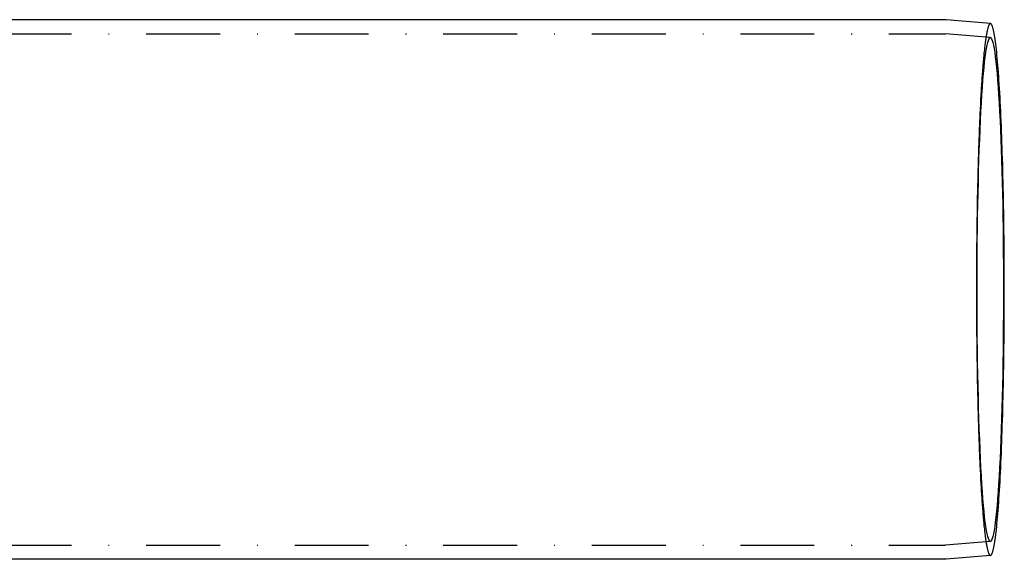
# Model space of a CAD drawing. Extents: x 758 to 1505, y -58 to 449.
# Drawn here: x 1371 to 1505, y 297 to 370 of the extents above; entities that cross this region are included whole.
import ezdxf

# ---------------------------------------------------------------- set-up
doc = ezdxf.new("R2010")
doc.units = 0
doc.header["$LTSCALE"] = 20
doc.linetypes.add('STRICHPUNKT', pattern=[1, 0.5, -0.25, 0, -0.25])
doc.layers.get('0').update_dxf_attribs({"linetype": 'CONTINUOUS'})
doc.layers.add('RAHMEN', color=1, linetype='CONTINUOUS')

# ---------------------------------------------------------------- blocks, each defined once
blk = doc.blocks.new('A$C6D4245FB')
at = {"color": 3, "linetype": 'CONTINUOUS'}
for p, q in [((1496.765, 370.361), (1361.811, 370.361)), ((1502.765, 369.836), (1496.774, 370.361)), ((1496.765, 297.361), (1361.811, 297.361)), ((1502.765, 297.886), (1496.774, 297.362))]:
    blk.add_line(p, q, dxfattribs=at)
at = {"color": 1, "linetype": 'STRICHPUNKT'}
for p, q in [((1288.037, 368.461), (1496.682, 368.461)), ((1502.749, 367.93), (1496.69, 368.461)), ((1502.749, 299.792), (1496.69, 299.262)), ((1288.037, 299.261), (1496.682, 299.261))]:
    blk.add_line(p, q, dxfattribs=at)
at = {"color": 3, "linetype": 'CONTINUOUS'}
for points in [[(1496.77, 370.361, 0), (1496.77, 370.361, 0), (1496.77, 370.361, 0), (1496.77, 370.361, 0), (1496.77, 370.361, 0), (1496.77, 370.361, 0), (1496.77, 370.361, 0), (1496.77, 370.361, 0), (1496.77, 370.361, 0), (1496.77, 370.361, 0), (1496.77, 370.361, 0), (1496.77, 370.361, 0), (1496.77, 370.361, 0), (1496.77, 370.361, 0), (1496.77, 370.361, 0), (1496.77, 370.361, 0), (1496.77, 370.361, 0), (1496.77, 370.361, 0), (1496.77, 370.361, 0), (1496.77, 370.361, 0), (1496.77, 370.361, 0), (1496.77, 370.361, 0), (1496.77, 370.361, 0), (1496.77, 370.361, 0), (1496.77, 370.361, 0), (1496.77, 370.361, 0), (1496.77, 370.361, 0), (1496.77, 370.361, 0), (1496.77, 370.361, 0), (1496.77, 370.361, 0), (1496.77, 370.361, 0), (1496.77, 370.361, 0), (1496.77, 370.361, 0), (1496.77, 370.361, 0), (1496.77, 370.361, 0), (1496.77, 370.361, 0), (1496.77, 370.361, 0), (1496.77, 370.361, 0), (1496.77, 370.361, 0), (1496.77, 370.361, 0), (1496.77, 370.361, 0), (1496.77, 370.361, 0), (1496.77, 370.361, 0), (1496.77, 370.361, 0), (1496.77, 370.361, 0), (1496.77, 370.361, 0), (1496.77, 370.361, 0), (1496.77, 370.361, 0), (1496.77, 370.361, 0), (1496.77, 370.361, 0), (1496.77, 370.361, 0), (1496.77, 370.361, 0), (1496.77, 370.361, 0), (1496.77, 370.361, 0), (1496.77, 370.361, 0), (1496.77, 370.361, 0), (1496.77, 370.361, 0), (1496.77, 370.361, 0), (1496.77, 370.361, 0), (1496.77, 370.361, 0), (1496.77, 370.361, 0), (1496.77, 370.361, 0), (1496.77, 370.361, 0), (1496.77, 370.361, 0), (1496.77, 370.361, 0), (1496.77, 370.361, 0), (1496.77, 370.361, 0), (1496.77, 370.361, 0), (1496.77, 370.361, 0), (1496.77, 370.361, 0), (1496.77, 370.361, 0), (1496.77, 370.361, 0), (1496.77, 370.361, 0), (1496.77, 370.361, 0), (1496.77, 370.361, 0), (1496.77, 370.361, 0), (1496.77, 370.361, 0), (1496.77, 370.361, 0), (1496.77, 370.361, 0), (1496.77, 370.361, 0), (1496.77, 370.361, 0), (1496.77, 370.361, 0), (1496.77, 370.361, 0), (1496.77, 370.361, 0), (1496.77, 370.361, 0), (1496.77, 370.361, 0), (1496.77, 370.361, 0), (1496.77, 370.361, 0), (1496.77, 370.361, 0), (1496.77, 370.361, 0), (1496.77, 370.361, 0), (1496.77, 370.361, 0), (1496.77, 370.361, 0), (1496.77, 370.361, 0), (1496.77, 370.361, 0), (1496.77, 370.361, 0), (1496.77, 370.361, 0), (1496.77, 370.361, 0), (1496.77, 370.361, 0), (1496.77, 370.361, 0), (1496.77, 370.361, 0), (1496.77, 370.361, 0), (1496.77, 370.361, 0), (1496.77, 370.361, 0), (1496.77, 370.361, 0), (1496.77, 370.361, 0), (1496.77, 370.361, 0), (1496.77, 370.361, 0), (1496.77, 370.361, 0), (1496.77, 370.361, 0), (1496.77, 370.361, 0), (1496.77, 370.361, 0), (1496.77, 370.361, 0), (1496.77, 370.361, 0), (1496.77, 370.361, 0), (1496.77, 370.361, 0), (1496.77, 370.361, 0), (1496.77, 370.361, 0), (1496.77, 370.361, 0), (1496.77, 370.361, 0), (1496.77, 370.361, 0), (1496.77, 370.361, 0), (1496.77, 370.361, 0), (1496.77, 370.361, 0), (1496.77, 370.361, 0), (1496.77, 370.361, 0), (1496.76, 370.361, 0), (1496.76, 370.361, 0), (1496.76, 370.361, 0)], [(1502.77, 297.886, 0), (1502.81, 297.901, 0), (1502.86, 297.938, 0), (1502.9, 297.995, 0), (1502.95, 298.075, 0), (1502.99, 298.176, 0), (1503.04, 298.298, 0), (1503.09, 298.441, 0), (1503.13, 298.606, 0), (1503.18, 298.792, 0), (1503.22, 298.998, 0), (1503.27, 299.226, 0), (1503.31, 299.474, 0), (1503.35, 299.743, 0), (1503.4, 300.033, 0), (1503.44, 300.342, 0), (1503.48, 300.672, 0), (1503.53, 301.022, 0), (1503.57, 301.391, 0), (1503.61, 301.78, 0), (1503.65, 302.188, 0), (1503.69, 302.615, 0), (1503.73, 303.06, 0), (1503.77, 303.524, 0), (1503.81, 304.006, 0), (1503.85, 304.506, 0), (1503.88, 305.024, 0), (1503.92, 305.559, 0), (1503.95, 306.111, 0), (1503.99, 306.68, 0), (1504.02, 307.264, 0), (1504.06, 307.865, 0), (1504.09, 308.481, 0), (1504.12, 309.113, 0), (1504.15, 309.759, 0), (1504.18, 310.42, 0), (1504.21, 311.095, 0), (1504.24, 311.783, 0), (1504.27, 312.485, 0), (1504.3, 313.199, 0), (1504.32, 313.926, 0), (1504.35, 314.665, 0), (1504.37, 315.415, 0), (1504.4, 316.176, 0), (1504.42, 316.948, 0), (1504.44, 317.73, 0), (1504.46, 318.522, 0), (1504.48, 319.323, 0), (1504.5, 320.132, 0), (1504.51, 320.95, 0), (1504.53, 321.776, 0), (1504.54, 322.608, 0), (1504.56, 323.448, 0), (1504.57, 324.293, 0), (1504.58, 325.145, 0), (1504.59, 326.002, 0), (1504.6, 326.863, 0), (1504.61, 327.729, 0), (1504.62, 328.598, 0), (1504.63, 329.47, 0), (1504.63, 330.345, 0), (1504.63, 331.222, 0), (1504.64, 332.101, 0), (1504.64, 332.981, 0), (1504.64, 333.861, 0), (1504.64, 334.741, 0), (1504.64, 335.621, 0), (1504.63, 336.5, 0), (1504.63, 337.377, 0), (1504.63, 338.252, 0), (1504.62, 339.125, 0), (1504.61, 339.994, 0), (1504.6, 340.859, 0), (1504.59, 341.721, 0), (1504.58, 342.577, 0), (1504.57, 343.429, 0), (1504.56, 344.275, 0), (1504.54, 345.114, 0), (1504.53, 345.947, 0), (1504.51, 346.772, 0), (1504.5, 347.59, 0), (1504.48, 348.4, 0), (1504.46, 349.201, 0), (1504.44, 349.992, 0), (1504.42, 350.774, 0), (1504.4, 351.546, 0), (1504.37, 352.307, 0), (1504.35, 353.058, 0), (1504.32, 353.796, 0), (1504.3, 354.523, 0), (1504.27, 355.238, 0), (1504.24, 355.939, 0), (1504.21, 356.628, 0), (1504.18, 357.302, 0), (1504.15, 357.963, 0), (1504.12, 358.61, 0), (1504.09, 359.241, 0), (1504.06, 359.857, 0), (1504.02, 360.458, 0), (1503.99, 361.043, 0), (1503.95, 361.611, 0), (1503.92, 362.163, 0), (1503.88, 362.698, 0), (1503.85, 363.216, 0), (1503.81, 363.716, 0), (1503.77, 364.198, 0), (1503.73, 364.662, 0), (1503.69, 365.108, 0), (1503.65, 365.535, 0), (1503.61, 365.943, 0), (1503.57, 366.331, 0), (1503.53, 366.701, 0), (1503.48, 367.05, 0), (1503.44, 367.38, 0), (1503.4, 367.69, 0), (1503.35, 367.979, 0), (1503.31, 368.248, 0), (1503.27, 368.496, 0), (1503.22, 368.724, 0), (1503.18, 368.931, 0), (1503.13, 369.117, 0), (1503.09, 369.281, 0), (1503.04, 369.425, 0), (1502.99, 369.547, 0), (1502.95, 369.648, 0), (1502.9, 369.727, 0), (1502.86, 369.785, 0), (1502.81, 369.821, 0), (1502.77, 369.836, 0)], [(1496.76, 297.361, 0), (1496.76, 297.361, 0), (1496.76, 297.361, 0), (1496.77, 297.361, 0), (1496.77, 297.361, 0), (1496.77, 297.361, 0), (1496.77, 297.361, 0), (1496.77, 297.361, 0), (1496.77, 297.361, 0), (1496.77, 297.361, 0), (1496.77, 297.361, 0), (1496.77, 297.361, 0), (1496.77, 297.361, 0), (1496.77, 297.361, 0), (1496.77, 297.361, 0), (1496.77, 297.361, 0), (1496.77, 297.361, 0), (1496.77, 297.361, 0), (1496.77, 297.361, 0), (1496.77, 297.361, 0), (1496.77, 297.361, 0), (1496.77, 297.361, 0), (1496.77, 297.361, 0), (1496.77, 297.361, 0), (1496.77, 297.361, 0), (1496.77, 297.361, 0), (1496.77, 297.361, 0), (1496.77, 297.361, 0), (1496.77, 297.361, 0), (1496.77, 297.361, 0), (1496.77, 297.361, 0), (1496.77, 297.361, 0), (1496.77, 297.361, 0), (1496.77, 297.361, 0), (1496.77, 297.361, 0), (1496.77, 297.361, 0), (1496.77, 297.361, 0), (1496.77, 297.361, 0), (1496.77, 297.361, 0), (1496.77, 297.361, 0), (1496.77, 297.361, 0), (1496.77, 297.361, 0), (1496.77, 297.361, 0), (1496.77, 297.361, 0), (1496.77, 297.361, 0), (1496.77, 297.361, 0), (1496.77, 297.361, 0), (1496.77, 297.361, 0), (1496.77, 297.361, 0), (1496.77, 297.361, 0), (1496.77, 297.361, 0), (1496.77, 297.361, 0), (1496.77, 297.361, 0), (1496.77, 297.361, 0), (1496.77, 297.361, 0), (1496.77, 297.361, 0), (1496.77, 297.361, 0), (1496.77, 297.361, 0), (1496.77, 297.361, 0), (1496.77, 297.361, 0), (1496.77, 297.361, 0), (1496.77, 297.361, 0), (1496.77, 297.361, 0), (1496.77, 297.361, 0), (1496.77, 297.361, 0), (1496.77, 297.361, 0), (1496.77, 297.361, 0), (1496.77, 297.361, 0), (1496.77, 297.361, 0), (1496.77, 297.361, 0), (1496.77, 297.361, 0), (1496.77, 297.361, 0), (1496.77, 297.361, 0), (1496.77, 297.361, 0), (1496.77, 297.361, 0), (1496.77, 297.361, 0), (1496.77, 297.361, 0), (1496.77, 297.361, 0), (1496.77, 297.361, 0), (1496.77, 297.361, 0), (1496.77, 297.361, 0), (1496.77, 297.361, 0), (1496.77, 297.361, 0), (1496.77, 297.361, 0), (1496.77, 297.361, 0), (1496.77, 297.361, 0), (1496.77, 297.361, 0), (1496.77, 297.361, 0), (1496.77, 297.361, 0), (1496.77, 297.361, 0), (1496.77, 297.361, 0), (1496.77, 297.361, 0), (1496.77, 297.361, 0), (1496.77, 297.361, 0), (1496.77, 297.361, 0), (1496.77, 297.361, 0), (1496.77, 297.361, 0), (1496.77, 297.361, 0), (1496.77, 297.361, 0), (1496.77, 297.361, 0), (1496.77, 297.361, 0), (1496.77, 297.361, 0), (1496.77, 297.361, 0), (1496.77, 297.361, 0), (1496.77, 297.361, 0), (1496.77, 297.361, 0), (1496.77, 297.361, 0), (1496.77, 297.361, 0), (1496.77, 297.361, 0), (1496.77, 297.361, 0), (1496.77, 297.361, 0), (1496.77, 297.361, 0), (1496.77, 297.361, 0), (1496.77, 297.361, 0), (1496.77, 297.361, 0), (1496.77, 297.361, 0), (1496.77, 297.361, 0), (1496.77, 297.361, 0), (1496.77, 297.361, 0), (1496.77, 297.361, 0), (1496.77, 297.362, 0), (1496.77, 297.362, 0), (1496.77, 297.362, 0), (1496.77, 297.362, 0), (1496.77, 297.362, 0), (1496.77, 297.362, 0), (1496.77, 297.362, 0), (1496.77, 297.362, 0), (1496.77, 297.362, 0)]]:
    blk.add_polyline3d(points, dxfattribs=at)
at = {"color": 1, "linetype": 'STRICHPUNKT'}
for points in [[(1502.77, 369.836, 0), (1502.74, 369.835, 0), (1502.72, 369.829, 0), (1502.7, 369.817, 0), (1502.67, 369.8, 0), (1502.65, 369.778, 0), (1502.63, 369.75, 0), (1502.6, 369.717, 0), (1502.58, 369.678, 0), (1502.56, 369.634, 0), (1502.53, 369.584, 0), (1502.51, 369.529, 0), (1502.49, 369.468, 0), (1502.47, 369.403, 0), (1502.44, 369.331, 0), (1502.42, 369.255, 0), (1502.4, 369.173, 0), (1502.37, 369.086, 0), (1502.35, 368.993, 0), (1502.33, 368.895, 0), (1502.31, 368.792, 0), (1502.28, 368.683, 0), (1502.26, 368.569, 0), (1502.24, 368.45, 0), (1502.22, 368.326, 0), (1502.19, 368.196, 0), (1502.17, 368.062, 0), (1502.15, 367.922, 0), (1502.13, 367.776, 0), (1502.11, 367.626, 0), (1502.09, 367.471, 0), (1502.06, 367.31, 0), (1502.04, 367.145, 0), (1502.02, 366.974, 0), (1502, 366.799, 0), (1501.98, 366.618, 0), (1501.96, 366.433, 0), (1501.94, 366.242, 0), (1501.92, 366.047, 0), (1501.89, 365.847, 0), (1501.87, 365.642, 0), (1501.85, 365.432, 0), (1501.83, 365.217, 0), (1501.81, 364.998, 0), (1501.79, 364.774, 0), (1501.77, 364.545, 0), (1501.75, 364.311, 0), (1501.73, 364.073, 0), (1501.72, 363.83, 0), (1501.7, 363.583, 0), (1501.68, 363.332, 0), (1501.66, 363.075, 0), (1501.64, 362.815, 0), (1501.62, 362.55, 0), (1501.6, 362.281, 0), (1501.58, 362.007, 0), (1501.57, 361.729, 0), (1501.55, 361.447, 0), (1501.53, 361.161, 0), (1501.51, 360.87, 0), (1501.5, 360.576, 0), (1501.48, 360.277, 0), (1501.46, 359.975, 0), (1501.44, 359.668, 0), (1501.43, 359.358, 0), (1501.41, 359.043, 0), (1501.4, 358.725, 0), (1501.38, 358.403, 0), (1501.36, 358.078, 0), (1501.35, 357.749, 0), (1501.33, 357.416, 0), (1501.32, 357.079, 0), (1501.3, 356.739, 0), (1501.29, 356.396, 0), (1501.27, 356.049, 0), (1501.26, 355.699, 0), (1501.25, 355.345, 0), (1501.23, 354.989, 0), (1501.22, 354.629, 0), (1501.21, 354.265, 0), (1501.19, 353.899, 0), (1501.18, 353.53, 0), (1501.17, 353.158, 0), (1501.16, 352.783, 0), (1501.14, 352.405, 0), (1501.13, 352.024, 0), (1501.12, 351.64, 0), (1501.11, 351.254, 0), (1501.1, 350.865, 0), (1501.09, 350.474, 0), (1501.08, 350.08, 0), (1501.07, 349.683, 0), (1501.06, 349.284, 0), (1501.05, 348.883, 0), (1501.04, 348.48, 0), (1501.03, 348.074, 0), (1501.02, 347.666, 0), (1501.01, 347.256, 0), (1501, 346.844, 0), (1500.99, 346.431, 0), (1500.98, 346.015, 0), (1500.98, 345.597, 0), (1500.97, 345.178, 0), (1500.96, 344.757, 0), (1500.96, 344.334, 0), (1500.95, 343.909, 0), (1500.94, 343.483, 0), (1500.94, 343.056, 0), (1500.93, 342.627, 0), (1500.93, 342.197, 0), (1500.92, 341.766, 0), (1500.91, 341.333, 0), (1500.91, 340.9, 0), (1500.91, 340.465, 0), (1500.9, 340.029, 0), (1500.9, 339.593, 0), (1500.89, 339.155, 0), (1500.89, 338.717, 0), (1500.89, 338.278, 0), (1500.89, 337.838, 0), (1500.88, 337.398, 0), (1500.88, 336.957, 0), (1500.88, 336.515, 0), (1500.88, 336.074, 0), (1500.88, 335.632, 0), (1500.88, 335.189, 0), (1500.87, 334.747, 0), (1500.87, 334.304, 0), (1500.87, 333.861, 0)], [(1496.68, 368.461, 0), (1496.68, 368.461, 0), (1496.68, 368.461, 0), (1496.68, 368.461, 0), (1496.68, 368.461, 0), (1496.68, 368.461, 0), (1496.68, 368.461, 0), (1496.68, 368.461, 0), (1496.68, 368.461, 0), (1496.68, 368.461, 0), (1496.68, 368.461, 0), (1496.68, 368.461, 0), (1496.68, 368.461, 0), (1496.68, 368.461, 0), (1496.68, 368.461, 0), (1496.68, 368.461, 0), (1496.68, 368.461, 0), (1496.68, 368.461, 0), (1496.68, 368.461, 0), (1496.68, 368.461, 0), (1496.68, 368.461, 0), (1496.68, 368.461, 0), (1496.68, 368.461, 0), (1496.68, 368.461, 0), (1496.68, 368.461, 0), (1496.68, 368.461, 0), (1496.68, 368.461, 0), (1496.68, 368.461, 0), (1496.68, 368.461, 0), (1496.68, 368.461, 0), (1496.68, 368.461, 0), (1496.68, 368.461, 0), (1496.68, 368.461, 0), (1496.68, 368.461, 0), (1496.68, 368.461, 0), (1496.68, 368.461, 0), (1496.68, 368.461, 0), (1496.68, 368.461, 0), (1496.68, 368.461, 0), (1496.68, 368.461, 0), (1496.68, 368.461, 0), (1496.68, 368.461, 0), (1496.68, 368.461, 0), (1496.68, 368.461, 0), (1496.68, 368.461, 0), (1496.68, 368.461, 0), (1496.68, 368.461, 0), (1496.69, 368.461, 0), (1496.69, 368.461, 0), (1496.69, 368.461, 0), (1496.69, 368.461, 0), (1496.69, 368.461, 0), (1496.69, 368.461, 0), (1496.69, 368.461, 0), (1496.69, 368.461, 0), (1496.69, 368.461, 0), (1496.69, 368.461, 0), (1496.69, 368.461, 0), (1496.69, 368.461, 0), (1496.69, 368.461, 0), (1496.69, 368.461, 0), (1496.69, 368.461, 0), (1496.69, 368.461, 0), (1496.69, 368.461, 0), (1496.69, 368.461, 0), (1496.69, 368.461, 0), (1496.69, 368.461, 0), (1496.69, 368.461, 0), (1496.69, 368.461, 0), (1496.69, 368.461, 0), (1496.69, 368.461, 0), (1496.69, 368.461, 0), (1496.69, 368.461, 0), (1496.69, 368.461, 0), (1496.69, 368.461, 0), (1496.69, 368.461, 0), (1496.69, 368.461, 0), (1496.69, 368.461, 0), (1496.69, 368.461, 0), (1496.69, 368.461, 0), (1496.69, 368.461, 0), (1496.69, 368.461, 0), (1496.69, 368.461, 0), (1496.69, 368.461, 0), (1496.69, 368.461, 0), (1496.69, 368.461, 0), (1496.69, 368.461, 0), (1496.69, 368.461, 0), (1496.69, 368.461, 0), (1496.69, 368.461, 0), (1496.69, 368.461, 0), (1496.69, 368.461, 0), (1496.69, 368.461, 0), (1496.69, 368.461, 0), (1496.69, 368.461, 0), (1496.69, 368.461, 0), (1496.69, 368.461, 0), (1496.69, 368.461, 0), (1496.69, 368.461, 0), (1496.69, 368.461, 0), (1496.69, 368.461, 0), (1496.69, 368.461, 0), (1496.69, 368.461, 0), (1496.69, 368.461, 0), (1496.69, 368.461, 0), (1496.69, 368.461, 0), (1496.69, 368.461, 0), (1496.69, 368.461, 0), (1496.69, 368.461, 0), (1496.69, 368.461, 0), (1496.69, 368.461, 0), (1496.69, 368.461, 0), (1496.69, 368.461, 0), (1496.69, 368.461, 0), (1496.69, 368.461, 0), (1496.69, 368.461, 0), (1496.69, 368.461, 0), (1496.69, 368.461, 0), (1496.69, 368.461, 0), (1496.69, 368.461, 0), (1496.69, 368.461, 0), (1496.69, 368.461, 0), (1496.69, 368.461, 0), (1496.69, 368.461, 0), (1496.69, 368.461, 0), (1496.69, 368.461, 0), (1496.69, 368.461, 0), (1496.69, 368.461, 0), (1496.69, 368.461, 0)], [(1500.96, 333.861, 0), (1500.96, 335.533, 0), (1500.97, 337.201, 0), (1500.98, 338.86, 0), (1500.99, 340.508, 0), (1501.01, 342.139, 0), (1501.03, 343.751, 0), (1501.06, 345.339, 0), (1501.09, 346.899, 0), (1501.13, 348.428, 0), (1501.17, 349.921, 0), (1501.21, 351.376, 0), (1501.26, 352.789, 0), (1501.31, 354.156, 0), (1501.36, 355.474, 0), (1501.42, 356.741, 0), (1501.48, 357.952, 0), (1501.54, 359.105, 0), (1501.61, 360.197, 0), (1501.68, 361.226, 0), (1501.75, 362.189, 0), (1501.82, 363.083, 0), (1501.9, 363.908, 0), (1501.98, 364.659, 0), (1502.06, 365.337, 0), (1502.14, 365.939, 0), (1502.22, 366.463, 0), (1502.31, 366.909, 0), (1502.39, 367.276, 0), (1502.48, 367.562, 0), (1502.57, 367.766, 0), (1502.65, 367.889, 0), (1502.74, 367.93, 0), (1502.83, 367.889, 0), (1502.92, 367.766, 0), (1503, 367.562, 0), (1503.09, 367.276, 0), (1503.17, 366.909, 0), (1503.26, 366.463, 0), (1503.34, 365.939, 0), (1503.42, 365.337, 0), (1503.5, 364.659, 0), (1503.58, 363.908, 0), (1503.66, 363.083, 0), (1503.73, 362.189, 0), (1503.8, 361.226, 0), (1503.87, 360.197, 0), (1503.94, 359.105, 0), (1504, 357.952, 0), (1504.06, 356.741, 0), (1504.12, 355.474, 0), (1504.17, 354.156, 0), (1504.22, 352.789, 0), (1504.27, 351.376, 0), (1504.31, 349.921, 0), (1504.35, 348.428, 0), (1504.39, 346.899, 0), (1504.42, 345.339, 0), (1504.45, 343.751, 0), (1504.47, 342.139, 0), (1504.49, 340.508, 0), (1504.5, 338.86, 0), (1504.52, 337.201, 0), (1504.52, 335.533, 0), (1504.52, 333.861, 0), (1504.52, 332.189, 0), (1504.52, 330.522, 0), (1504.5, 328.862, 0), (1504.49, 327.215, 0), (1504.47, 325.583, 0), (1504.45, 323.971, 0), (1504.42, 322.384, 0), (1504.39, 320.823, 0), (1504.35, 319.295, 0), (1504.31, 317.801, 0), (1504.27, 316.346, 0), (1504.22, 314.933, 0), (1504.17, 313.566, 0), (1504.12, 312.248, 0), (1504.06, 310.982, 0), (1504, 309.771, 0), (1503.94, 308.618, 0), (1503.87, 307.525, 0), (1503.8, 306.497, 0), (1503.73, 305.534, 0), (1503.66, 304.639, 0), (1503.58, 303.815, 0), (1503.5, 303.063, 0), (1503.42, 302.385, 0), (1503.34, 301.784, 0), (1503.26, 301.259, 0), (1503.17, 300.813, 0), (1503.09, 300.447, 0), (1503, 300.161, 0), (1502.92, 299.956, 0), (1502.83, 299.833, 0), (1502.74, 299.792, 0), (1502.65, 299.833, 0), (1502.57, 299.956, 0), (1502.48, 300.161, 0), (1502.39, 300.447, 0), (1502.31, 300.813, 0), (1502.22, 301.259, 0), (1502.14, 301.784, 0), (1502.06, 302.385, 0), (1501.98, 303.063, 0), (1501.9, 303.815, 0), (1501.82, 304.639, 0), (1501.75, 305.534, 0), (1501.68, 306.497, 0), (1501.61, 307.525, 0), (1501.54, 308.618, 0), (1501.48, 309.771, 0), (1501.42, 310.982, 0), (1501.36, 312.248, 0), (1501.31, 313.566, 0), (1501.26, 314.933, 0), (1501.21, 316.346, 0), (1501.17, 317.801, 0), (1501.13, 319.295, 0), (1501.09, 320.823, 0), (1501.06, 322.384, 0), (1501.03, 323.971, 0), (1501.01, 325.583, 0), (1500.99, 327.215, 0), (1500.98, 328.862, 0), (1500.97, 330.522, 0), (1500.96, 332.189, 0), (1500.96, 333.861, 0)], [(1500.87, 333.861, 0), (1500.87, 333.418, 0), (1500.87, 332.976, 0), (1500.88, 332.533, 0), (1500.88, 332.091, 0), (1500.88, 331.649, 0), (1500.88, 331.207, 0), (1500.88, 330.766, 0), (1500.88, 330.325, 0), (1500.89, 329.884, 0), (1500.89, 329.445, 0), (1500.89, 329.006, 0), (1500.89, 328.567, 0), (1500.9, 328.13, 0), (1500.9, 327.693, 0), (1500.91, 327.257, 0), (1500.91, 326.823, 0), (1500.91, 326.389, 0), (1500.92, 325.956, 0), (1500.93, 325.525, 0), (1500.93, 325.095, 0), (1500.94, 324.666, 0), (1500.94, 324.239, 0), (1500.95, 323.813, 0), (1500.96, 323.389, 0), (1500.96, 322.966, 0), (1500.97, 322.545, 0), (1500.98, 322.125, 0), (1500.98, 321.708, 0), (1500.99, 321.292, 0), (1501, 320.878, 0), (1501.01, 320.466, 0), (1501.02, 320.056, 0), (1501.03, 319.648, 0), (1501.04, 319.243, 0), (1501.05, 318.839, 0), (1501.06, 318.438, 0), (1501.07, 318.039, 0), (1501.08, 317.643, 0), (1501.09, 317.249, 0), (1501.1, 316.857, 0), (1501.11, 316.468, 0), (1501.12, 316.082, 0), (1501.13, 315.698, 0), (1501.14, 315.318, 0), (1501.16, 314.94, 0), (1501.17, 314.565, 0), (1501.18, 314.192, 0), (1501.19, 313.823, 0), (1501.21, 313.457, 0), (1501.22, 313.094, 0), (1501.23, 312.734, 0), (1501.25, 312.377, 0), (1501.26, 312.024, 0), (1501.27, 311.673, 0), (1501.29, 311.327, 0), (1501.3, 310.983, 0), (1501.32, 310.643, 0), (1501.33, 310.307, 0), (1501.35, 309.974, 0), (1501.36, 309.645, 0), (1501.38, 309.319, 0), (1501.4, 308.997, 0), (1501.41, 308.679, 0), (1501.43, 308.365, 0), (1501.44, 308.054, 0), (1501.46, 307.748, 0), (1501.48, 307.445, 0), (1501.5, 307.147, 0), (1501.51, 306.852, 0), (1501.53, 306.562, 0), (1501.55, 306.275, 0), (1501.57, 305.993, 0), (1501.58, 305.715, 0), (1501.6, 305.442, 0), (1501.62, 305.172, 0), (1501.64, 304.907, 0), (1501.66, 304.647, 0), (1501.68, 304.391, 0), (1501.7, 304.139, 0), (1501.72, 303.892, 0), (1501.73, 303.649, 0), (1501.75, 303.411, 0), (1501.77, 303.178, 0), (1501.79, 302.949, 0), (1501.81, 302.725, 0), (1501.83, 302.505, 0), (1501.85, 302.291, 0), (1501.87, 302.081, 0), (1501.89, 301.876, 0), (1501.92, 301.675, 0), (1501.94, 301.48, 0), (1501.96, 301.29, 0), (1501.98, 301.104, 0), (1502, 300.924, 0), (1502.02, 300.748, 0), (1502.04, 300.577, 0), (1502.06, 300.412, 0), (1502.09, 300.251, 0), (1502.11, 300.096, 0), (1502.13, 299.946, 0), (1502.15, 299.801, 0), (1502.17, 299.661, 0), (1502.19, 299.526, 0), (1502.22, 299.397, 0), (1502.24, 299.272, 0), (1502.26, 299.153, 0), (1502.28, 299.039, 0), (1502.31, 298.931, 0), (1502.33, 298.827, 0), (1502.35, 298.729, 0), (1502.37, 298.637, 0), (1502.4, 298.549, 0), (1502.42, 298.468, 0), (1502.44, 298.391, 0), (1502.47, 298.32, 0), (1502.49, 298.254, 0), (1502.51, 298.193, 0), (1502.53, 298.138, 0), (1502.56, 298.089, 0), (1502.58, 298.045, 0), (1502.6, 298.006, 0), (1502.63, 297.972, 0), (1502.65, 297.944, 0), (1502.67, 297.922, 0), (1502.7, 297.905, 0), (1502.72, 297.893, 0), (1502.74, 297.887, 0), (1502.77, 297.886, 0)], [(1496.69, 299.262, 0), (1496.69, 299.262, 0), (1496.69, 299.262, 0), (1496.69, 299.262, 0), (1496.69, 299.262, 0), (1496.69, 299.262, 0), (1496.69, 299.261, 0), (1496.69, 299.261, 0), (1496.69, 299.261, 0), (1496.69, 299.261, 0), (1496.69, 299.261, 0), (1496.69, 299.261, 0), (1496.69, 299.261, 0), (1496.69, 299.261, 0), (1496.69, 299.261, 0), (1496.69, 299.261, 0), (1496.69, 299.261, 0), (1496.69, 299.261, 0), (1496.69, 299.261, 0), (1496.69, 299.261, 0), (1496.69, 299.261, 0), (1496.69, 299.261, 0), (1496.69, 299.261, 0), (1496.69, 299.261, 0), (1496.69, 299.261, 0), (1496.69, 299.261, 0), (1496.69, 299.261, 0), (1496.69, 299.261, 0), (1496.69, 299.261, 0), (1496.69, 299.261, 0), (1496.69, 299.261, 0), (1496.69, 299.261, 0), (1496.69, 299.261, 0), (1496.69, 299.261, 0), (1496.69, 299.261, 0), (1496.69, 299.261, 0), (1496.69, 299.261, 0), (1496.69, 299.261, 0), (1496.69, 299.261, 0), (1496.69, 299.261, 0), (1496.69, 299.261, 0), (1496.69, 299.261, 0), (1496.69, 299.261, 0), (1496.69, 299.261, 0), (1496.69, 299.261, 0), (1496.69, 299.261, 0), (1496.69, 299.261, 0), (1496.69, 299.261, 0), (1496.69, 299.261, 0), (1496.69, 299.261, 0), (1496.69, 299.261, 0), (1496.69, 299.261, 0), (1496.69, 299.261, 0), (1496.69, 299.261, 0), (1496.69, 299.261, 0), (1496.69, 299.261, 0), (1496.69, 299.261, 0), (1496.69, 299.261, 0), (1496.69, 299.261, 0), (1496.69, 299.261, 0), (1496.69, 299.261, 0), (1496.69, 299.261, 0), (1496.69, 299.261, 0), (1496.69, 299.261, 0), (1496.69, 299.261, 0), (1496.69, 299.261, 0), (1496.69, 299.261, 0), (1496.69, 299.261, 0), (1496.69, 299.261, 0), (1496.69, 299.261, 0), (1496.69, 299.261, 0), (1496.69, 299.261, 0), (1496.69, 299.261, 0), (1496.69, 299.261, 0), (1496.69, 299.261, 0), (1496.69, 299.261, 0), (1496.69, 299.261, 0), (1496.69, 299.261, 0), (1496.69, 299.261, 0), (1496.69, 299.261, 0), (1496.69, 299.261, 0), (1496.69, 299.261, 0), (1496.68, 299.261, 0), (1496.68, 299.261, 0), (1496.68, 299.261, 0), (1496.68, 299.261, 0), (1496.68, 299.261, 0), (1496.68, 299.261, 0), (1496.68, 299.261, 0), (1496.68, 299.261, 0), (1496.68, 299.261, 0), (1496.68, 299.261, 0), (1496.68, 299.261, 0), (1496.68, 299.261, 0), (1496.68, 299.261, 0), (1496.68, 299.261, 0), (1496.68, 299.261, 0), (1496.68, 299.261, 0), (1496.68, 299.261, 0), (1496.68, 299.261, 0), (1496.68, 299.261, 0), (1496.68, 299.261, 0), (1496.68, 299.261, 0), (1496.68, 299.261, 0), (1496.68, 299.261, 0), (1496.68, 299.261, 0), (1496.68, 299.261, 0), (1496.68, 299.261, 0), (1496.68, 299.261, 0), (1496.68, 299.261, 0), (1496.68, 299.261, 0), (1496.68, 299.261, 0), (1496.68, 299.261, 0), (1496.68, 299.261, 0), (1496.68, 299.261, 0), (1496.68, 299.261, 0), (1496.68, 299.261, 0), (1496.68, 299.261, 0), (1496.68, 299.261, 0), (1496.68, 299.261, 0), (1496.68, 299.261, 0), (1496.68, 299.261, 0), (1496.68, 299.261, 0), (1496.68, 299.261, 0), (1496.68, 299.261, 0), (1496.68, 299.261, 0), (1496.68, 299.261, 0), (1496.68, 299.261, 0), (1496.68, 299.261, 0)]]:
    blk.add_polyline3d(points, dxfattribs=at)

msp = doc.modelspace()

# ---------------------------------------------------------------- block references
at = {"layer": 'RAHMEN'}
msp.add_blockref('A$C6D4245FB', (0, 0), dxfattribs=at)

doc.saveas('drawing.dxf')
